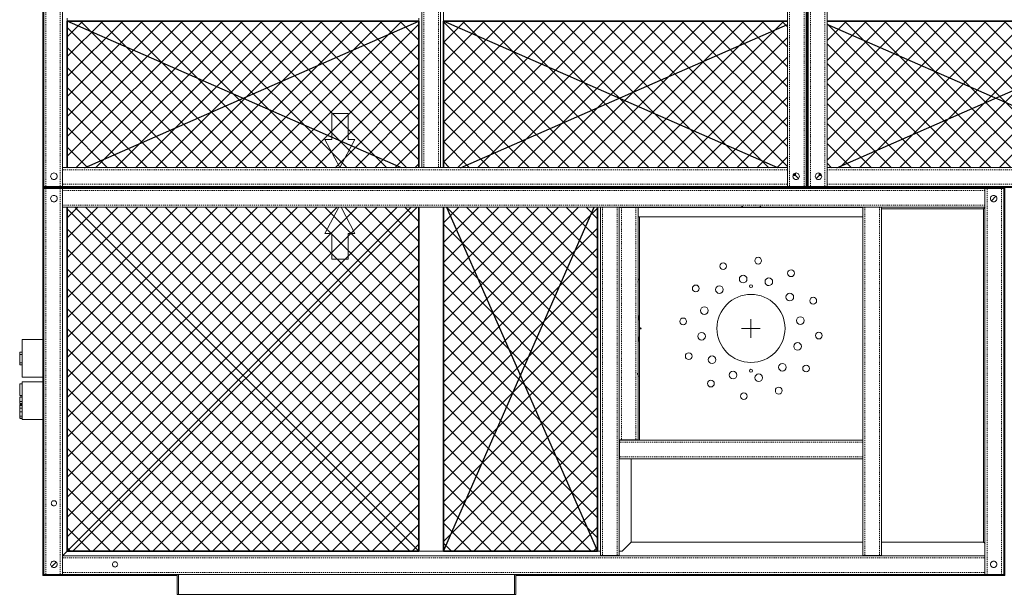
# Model space of a CAD drawing. Units: inches. Extents: x -78 to 87, y -82 to 80.
# Drawn here: x -78 to 27, y -82 to -21 of the extents above; entities that cross this region are included whole.
import ezdxf

# ---------------------------------------------------------------- set-up
doc = ezdxf.new("R2010")
doc.units = ezdxf.units.IN
doc.header["$MEASUREMENT"] = 0
doc.linetypes.add('Dash', pattern=[0.25, 0.125, -0.125])
doc.linetypes.add('Hidden 1_8_', pattern=[0.1875, 0.125, -0.0625])
for name, color, linetype, lineweight in [('A-CLNG', 13, 'Continuous', 13), ('A-GENM', 13, 'Continuous', 9), ('M-HVAC-CDFF', 50, 'Continuous', 30), ('S-BEAM', 12, 'Continuous', 9), ('S-FSTN', 2, 'Continuous', 9)]:
    doc.layers.add(name, color=color, linetype=linetype, lineweight=lineweight)

# ---------------------------------------------------------------- blocks, each defined once
blk = doc.blocks.new('Plenum_Top_Opening_inFamily - Plenum_Top_Opening_inFamily-3232910-OVERALL')
at = {"layer": 'A-GENM'}
for p, q in [((-61, -80.19), (-61, -82.3)), ((-60.88, -82.3), (-60.88, -80.19)), ((-60.88, -82.3), (-60.88, -80.19)), ((-25.13, -80.19), (-25.13, -82.3)), ((-25.13, -80.19), (-25.13, -82.3)), ((-25, -82.3), (-25, -80.19)), ((-61, -82.3), (-60.88, -82.3)), ((-60.88, -82.3), (-25.13, -82.3)), ((-25.13, -82.3), (-25, -82.3))]:
    blk.add_line(p, q, dxfattribs=at)
blk = doc.blocks.new('J-Box_cleansuite - 4x4x2_2 - Emergency-CPS-3024033-OVERALL')
at = {"layer": 'A-GENM'}
for p, q in [((-77.75, -61.14), (-77.75, -59.9)), ((-77.5, -59.9), (-77.75, -59.9)), ((-77.5, -63.69), (-77.5, -59.69)), ((-75.3, -59.69), (-77.5, -59.69)), ((-75.3, -59.69), (-75.3, -63.69)), ((-77.5, -61.14), (-77.75, -61.14)), ((-77.5, -61.17), (-77.75, -61.17)), ((-77.75, -61.79), (-77.75, -61.3)), ((-77.75, -61.3), (-77.5, -61.3)), ((-77.75, -61.98), (-77.75, -61.79)), ((-77.5, -61.79), (-77.75, -61.79)), ((-77.5, -61.98), (-77.75, -61.98)), ((-77.75, -62.19), (-77.75, -62.08)), ((-77.5, -62.08), (-77.75, -62.08)), ((-77.75, -62.48), (-77.75, -62.19)), ((-77.5, -62.19), (-77.75, -62.19)), ((-77.75, -62.89), (-77.75, -62.48)), ((-77.5, -62.48), (-77.75, -62.48)), ((-77.75, -63.32), (-77.75, -62.89)), ((-77.5, -62.89), (-77.75, -62.89)), ((-77.75, -63.56), (-77.75, -63.32)), ((-77.5, -63.32), (-77.75, -63.32)), ((-77.5, -63.56), (-77.75, -63.56)), ((-77.5, -63.59), (-77.75, -63.59)), ((-77.5, -63.69), (-75.3, -63.69))]:
    blk.add_line(p, q, dxfattribs=at)
blk = doc.blocks.new('J-Box_cleansuite - 4x4x2_2 - Normal-3024027-OVERALL')
at = {"layer": 'A-GENM'}
for p, q in [((-77.5, -59.19), (-77.5, -55.19)), ((-75.3, -55.19), (-77.5, -55.19)), ((-75.3, -55.19), (-75.3, -59.19)), ((-77.75, -56.76), (-77.75, -56.53)), ((-77.5, -56.53), (-77.75, -56.53)), ((-77.75, -57.66), (-77.75, -56.76)), ((-77.5, -56.76), (-77.75, -56.76)), ((-77.75, -57.88), (-77.75, -57.66)), ((-77.5, -57.66), (-77.75, -57.66)), ((-77.5, -57.88), (-77.75, -57.88)), ((-77.5, -59.19), (-75.3, -59.19))]:
    blk.add_line(p, q, dxfattribs=at)
blk = doc.blocks.new('STERIS EQUIPMENT PLATE - STERIS Plate-3320973-OVERALL')
at = {"layer": 'S-FSTN'}
for p, q in [((11.88, 11.86), (-11.87, 11.86)), ((11.88, -11.89), (11.88, 11.86)), ((0, 1), (0, -1)), ((-1, 0), (1, 0))]:
    blk.add_line(p, q, dxfattribs=at)
at = {"layer": 'S-FSTN', "linetype": 'Dash'}
for start, end in [(111.6158, 113.1225), (66.1206, 67.7955), (3.824, 4.6368), (355.3632, 356.176)]:
    blk.add_arc((0, -0.01), 13, start, end, dxfattribs=at)
at = {"layer": 'S-FSTN'}
for centre, radius, start, end in [((0, 11.74), 0.0614, 360, 180), ((0, 11.74), 0.0614, 180, 0), ((0.75, 7.2), 0.359, 0, 180), ((-2.95, 6.61), 0.36, 0, 180), ((-2.95, 6.61), 0.359, 180, 0), ((0.75, 7.2), 0.359, 180, 0), ((-0.83, 5.24), 0.406, 0, 180), ((-0.83, 5.24), 0.406, 180, 0), ((1.9, 4.95), 0.406, 0, 180), ((4.26, 5.86), 0.359, 0, 180), ((4.26, 5.86), 0.359, 180, 0), ((-5.87, 4.25), 0.359, 0, 180), ((-5.87, 4.25), 0.359, 180, 0), ((-3.34, 4.12), 0.406, 0, 180), ((1.9, 4.95), 0.406, 180, 0), ((-3.34, 4.12), 0.406, 180, 0), ((0, -0.01), 3.62, 0, 180), ((4.13, 3.34), 0.406, 0, 180), ((4.13, 3.34), 0.406, 180, 0), ((6.62, 2.95), 0.359, 0, 180), ((-4.96, 1.89), 0.407, 0, 180), ((6.62, 2.95), 0.359, 180, 0), ((-7.21, 0.75), 0.359, 0, 180), ((-4.96, 1.89), 0.406, 180, 0), ((5.25, 0.82), 0.407, 0, 180), ((-7.21, 0.75), 0.359, 180, 0), ((-4.5, -0.01), 0.156, 0, 180), ((4.5, -0.01), 0.156, 0, 180), ((5.25, 0.82), 0.407, 180, 360), ((-5.25, -0.84), 0.406, 0, 180), ((-5.25, -0.84), 0.406, 180, 360), ((-4.5, -0.01), 0.156, 180, 0), ((0, -0.01), 3.62, 180, 0), ((4.5, -0.01), 0.156, 180, 0), ((7.21, -0.77), 0.359, 0, 180), ((7.21, -0.77), 0.359, 180, 0), ((4.96, -1.91), 0.407, 0, 180), ((4.96, -1.91), 0.406, 180, 0), ((-6.62, -2.96), 0.359, 0, 180), ((-6.62, -2.96), 0.359, 180, 0), ((-4.13, -3.35), 0.406, 0, 180), ((-4.13, -3.35), 0.406, 180, 360), ((3.34, -4.14), 0.406, 0, 180), ((3.34, -4.14), 0.406, 180, 360), ((5.87, -4.27), 0.36, 0, 180), ((-1.91, -4.97), 0.406, 0, 180), ((-1.91, -4.97), 0.406, 180, 360), ((0.83, -5.26), 0.406, 0, 180), ((5.87, -4.27), 0.359, 180, 360), ((-4.26, -5.87), 0.359, 0, 180), ((-4.26, -5.87), 0.36, 180, 0), ((0.83, -5.26), 0.406, 180, 0), ((2.95, -6.63), 0.359, 0, 180), ((-0.76, -7.22), 0.359, 0, 180), ((-0.76, -7.22), 0.359, 180, 0), ((2.95, -6.63), 0.359, 180, 360)]:
    blk.add_arc(centre, radius, start, end, dxfattribs=at)
blk = doc.blocks.new('HSS-Hollow Structural Section - HSS4X2X1_4-3821589-OVERALL')
at = {"layer": 'S-BEAM', "linetype": 'Hidden 1_8_'}
for p, q in [((38.895, 0.767), (-38.895, 0.767)), ((38.895, -0.767), (-38.895, -0.767))]:
    blk.add_line(p, q, dxfattribs=at)
blk = doc.blocks.new('HSS-Hollow Structural Section - HSS4X2X1_4-3821618-OVERALL')
at = {"layer": 'S-BEAM', "linetype": 'Hidden 1_8_'}
for p, q in [((38.545, 0.767), (-38.545, 0.767)), ((38.545, -0.767), (-38.545, -0.767))]:
    blk.add_line(p, q, dxfattribs=at)
blk = doc.blocks.new('CS-3 - CS-3-3830716-OVERALL')
at = {"layer": 'A-GENM'}
for p, q in [((0, 78), (0.1, 77.89)), ((81.3, 78), (0, 78)), ((0.1, 77.89), (0, 78)), ((0, 78), (0, 0)), ((81.19, 77.89), (81.3, 78)), ((81.3, 78), (81.19, 77.89)), ((81.3, 0), (81.3, 78)), ((1.14, 77.15), (1.23, 77.15)), ((1.23, 77.15), (1.14, 77.15)), ((80.36, 77.06), (80, 76.7)), ((80, 76.7), (80.36, 77.06)), ((2.6, 60), (2.6, 60.3)), ((2.6, 60.3), (2.6, 60)), ((40, 60), (40, 60.3)), ((40, 60.3), (40, 60)), ((42.6, 60.3), (42.6, 57.7)), ((42.6, 57.7), (42.6, 60.3)), ((2.6, 57.7), (2.6, 58)), ((2.6, 58), (2.6, 57.7)), ((2.6, 57.7), (3.57, 56.73)), ((3.57, 56.73), (2.6, 57.7)), ((40, 57.7), (39.03, 56.73)), ((39.03, 56.73), (40, 57.7)), ((40, 57.7), (40, 58)), ((40, 58), (40, 57.7)), ((5.3, 56.73), (3.57, 56.73)), ((3.57, 56.73), (3.57, 21.27)), ((35.3, 56.73), (7.3, 56.73)), ((39.03, 56.73), (37.3, 56.73)), ((39.03, 21.27), (39.03, 56.73)), ((3.57, 21.27), (2.6, 20.3)), ((2.6, 20.3), (3.57, 21.27)), ((3.57, 21.27), (5.3, 21.27)), ((7.3, 21.27), (35.3, 21.27)), ((37.3, 21.27), (39.03, 21.27)), ((39.03, 21.27), (40, 20.3)), ((40, 20.3), (39.03, 21.27)), ((2.6, 20), (2.6, 20.3)), ((2.6, 20.3), (2.6, 20)), ((40, 20), (40, 20.3)), ((40, 20.3), (40, 20)), ((42.6, 20.3), (42.6, 17.7)), ((42.6, 17.7), (42.6, 20.3)), ((2.6, 17.7), (2.6, 18)), ((2.6, 18), (2.6, 17.7)), ((40, 17.7), (40, 18)), ((40, 18), (40, 17.7)), ((80.36, 0.94), (80, 1.3)), ((80, 1.3), (80.36, 0.94)), ((0.1, 0.1), (0, 0)), ((0, 0), (0.1, 0.1)), ((1.23, 0.85), (1.14, 0.85)), ((1.14, 0.85), (1.23, 0.85)), ((81.3, 0), (81.19, 0.1)), ((81.19, 0.1), (81.3, 0)), ((0, 0), (81.3, 0))]:
    blk.add_line(p, q, dxfattribs=at)
blk = doc.blocks.new('CS-4 - CS-4-3839917-OVERALL')
at = {"layer": 'A-GENM'}
for p, q in [((0, 78), (0.1, 77.89)), ((81.3, 78), (0, 78)), ((0.1, 77.89), (0, 78)), ((0, 78), (0, 0)), ((81.19, 77.89), (81.3, 78)), ((81.3, 78), (81.19, 77.89)), ((81.3, 0), (81.3, 78)), ((0.94, 77.06), (1.3, 76.7)), ((1.3, 76.7), (0.94, 77.06)), ((80.16, 77.15), (80.07, 77.15)), ((80.07, 77.15), (80.16, 77.15)), ((38.7, 57.7), (38.7, 60.3)), ((38.7, 60.3), (38.7, 57.7)), ((41.3, 60.3), (41.3, 60)), ((41.3, 60), (41.3, 60.3)), ((78.7, 60.3), (78.7, 60)), ((78.7, 60), (78.7, 60.3)), ((41.3, 58), (41.3, 57.7)), ((41.3, 57.7), (41.3, 58)), ((42.27, 56.73), (41.3, 57.7)), ((41.3, 57.7), (42.27, 56.73)), ((77.73, 56.73), (78.7, 57.7)), ((78.7, 57.7), (77.73, 56.73)), ((78.7, 58), (78.7, 57.7)), ((78.7, 57.7), (78.7, 58)), ((42.27, 56.73), (42.27, 21.27)), ((44, 56.73), (42.27, 56.73)), ((74, 56.73), (46, 56.73)), ((77.73, 56.73), (76, 56.73)), ((77.73, 21.27), (77.73, 56.73)), ((41.3, 20.3), (42.27, 21.27)), ((42.27, 21.27), (41.3, 20.3)), ((42.27, 21.27), (44, 21.27)), ((46, 21.27), (74, 21.27)), ((76, 21.27), (77.73, 21.27)), ((78.7, 20.3), (77.73, 21.27)), ((77.73, 21.27), (78.7, 20.3)), ((38.7, 17.7), (38.7, 20.3)), ((38.7, 20.3), (38.7, 17.7)), ((41.3, 20.3), (41.3, 20)), ((41.3, 20), (41.3, 20.3)), ((78.7, 20.3), (78.7, 20)), ((78.7, 20), (78.7, 20.3)), ((41.3, 18), (41.3, 17.7)), ((41.3, 17.7), (41.3, 18)), ((78.7, 18), (78.7, 17.7)), ((78.7, 17.7), (78.7, 18)), ((1.3, 1.3), (0.94, 0.94)), ((0.94, 0.94), (1.3, 1.3)), ((0.1, 0.1), (0, 0)), ((0, 0), (0.1, 0.1)), ((80.16, 0.85), (80.07, 0.85)), ((80.07, 0.85), (80.16, 0.85)), ((81.19, 0.1), (81.3, 0)), ((81.3, 0), (81.19, 0.1)), ((0, 0), (81.3, 0))]:
    blk.add_line(p, q, dxfattribs=at)
blk = doc.blocks.new('HSS-Hollow Structural Section - HSS4X2X1_4-3809961-OVERALL')
at = {"layer": 'S-BEAM', "linetype": 'Hidden 1_8_'}
for p, q in [((20.545, 0.767), (-20.545, 0.767)), ((20.545, -0.767), (-20.545, -0.767))]:
    blk.add_line(p, q, dxfattribs=at)
blk = doc.blocks.new('HSS-Hollow Structural Section - HSS4X2X1_4-3809990-OVERALL')
at = {"layer": 'S-BEAM', "linetype": 'Hidden 1_8_'}
for p, q in [((49.045, 0.767), (-49.045, 0.767)), ((49.045, -0.767), (-49.045, -0.767))]:
    blk.add_line(p, q, dxfattribs=at)
blk = doc.blocks.new('CS-5 - CS-5-3846217-OVERALL')
at = {"layer": 'A-GENM'}
for p, q in [((0, 41.3), (0.1, 41.19)), ((102.3, 41.3), (0, 41.3)), ((0.1, 41.19), (0, 41.3)), ((0, 41.3), (0, 25.11)), ((102.19, 41.19), (102.3, 41.3)), ((102.3, 41.3), (102.19, 41.19)), ((102.3, 0), (102.3, 41.3)), ((1.14, 40.45), (1.23, 40.45)), ((1.23, 40.45), (1.14, 40.45)), ((101.36, 40.36), (100.87, 39.87)), ((100.87, 39.87), (101.36, 40.36)), ((89.19, 39.03), (100.03, 39.03)), ((100.03, 39.03), (100.2, 39.19)), ((100.2, 39.19), (100.03, 39.03)), ((100.03, 39.03), (100.03, 3.57)), ((0, 21.11), (0, 20.61)), ((0, 16.61), (0, 0)), ((62.57, 12.42), (62.57, 3.57)), ((61.6, 2.6), (62.57, 3.57)), ((62.57, 3.57), (61.6, 2.6)), ((62.57, 3.57), (87.19, 3.57)), ((89.19, 3.57), (100.03, 3.57)), ((100.2, 3.4), (100.03, 3.57)), ((100.03, 3.57), (100.2, 3.4)), ((2.6, 2.6), (2.1, 2.1)), ((2.1, 2.1), (2.6, 2.6)), ((42.6, 2.6), (40, 2.6)), ((40, 2.6), (42.6, 2.6)), ((59.3, 2.6), (59, 2.6)), ((59, 2.6), (59.3, 2.6)), ((61.6, 2.6), (61.3, 2.6)), ((61.3, 2.6), (61.6, 2.6)), ((1.43, 1.43), (0.94, 0.94)), ((0.94, 0.94), (1.43, 1.43)), ((101.45, 1.14), (101.45, 1.23)), ((101.45, 1.23), (101.45, 1.14)), ((0.1, 0.1), (0, 0)), ((0, 0), (0.1, 0.1)), ((0, 0), (14.3, 0)), ((50.3, 0), (102.3, 0)), ((102.3, 0), (102.19, 0.1)), ((102.19, 0.1), (102.3, 0))]:
    blk.add_line(p, q, dxfattribs=at)
blk = doc.blocks.new('HSS-Hollow Structural Section - HSS4X2X1_4-3856045-OVERALL')
at = {"layer": 'S-BEAM', "linetype": 'Hidden 1_8_'}
for p, q in [((36.875, 0.767), (-36.875, 0.767)), ((36.875, -0.767), (-36.875, -0.767))]:
    blk.add_line(p, q, dxfattribs=at)
blk = doc.blocks.new('HSS-Hollow Structural Section - HSS4X2X1_4-3858593-OVERALL')
at = {"layer": 'S-BEAM'}
for p, q in [((12.94, 1), (-12.92, 1)), ((-12.92, 0.53), (-12.92, 1)), ((-12.92, -0.53), (-12.92, 0.53)), ((12.94, 1), (12.94, 0.98)), ((-12.92, -1), (-12.92, -0.53)), ((-12.92, -1), (12.94, -1)), ((12.94, -0.98), (12.94, -1))]:
    blk.add_line(p, q, dxfattribs=at)
at = {"layer": 'S-BEAM', "linetype": 'Hidden 1_8_'}
for p, q in [((12.94, 0.77), (-12.92, 0.77)), ((12.94, -0.77), (-12.92, -0.77))]:
    blk.add_line(p, q, dxfattribs=at)
blk = doc.blocks.new('HSS-Hollow Structural Section - HSS4X2X1_4-3858541-OVERALL')
at = {"layer": 'S-BEAM'}
for p, q in [((-12.37, 0.53), (-12.37, 1)), ((-12.37, -0.53), (-12.37, 0.53)), ((12.38, 1), (12.38, 0.53)), ((12.38, 0.53), (12.38, -0.53)), ((-12.37, -1), (-12.37, -0.53)), ((-12.37, -1), (12.38, -1)), ((12.38, -0.53), (12.38, -1))]:
    blk.add_line(p, q, dxfattribs=at)
at = {"layer": 'S-BEAM', "linetype": 'Hidden 1_8_'}
for p, q in [((12.38, 0.77), (-12.37, 0.77)), ((12.38, -0.77), (-12.37, -0.77))]:
    blk.add_line(p, q, dxfattribs=at)
blk = doc.blocks.new('HSS-Hollow Structural Section - HSS4X2X1_4-3859518-OVERALL')
at = {"layer": 'S-BEAM', "linetype": 'Hidden 1_8_'}
for p, q in [((18.04, 0.77), (-19.05, 0.77)), ((18.04, -0.77), (-19.05, -0.77))]:
    blk.add_line(p, q, dxfattribs=at)
blk = doc.blocks.new('Family8 - Family8-V3-OVERALL')
at = {"layer": 'A-GENM'}
for p, q in [((23.8851, 1), (0, 1)), ((0, 1), (0, 0)), ((0, 0), (23.8851, 0))]:
    blk.add_line(p, q, dxfattribs=at)
blk = doc.blocks.new('Plenum_Shared_Air_Opening_cleansuite - Plenum_Shared_Air_Opening_cleansuite-3863579-OVERALL')
at = {"layer": 'A-GENM'}
for p, q in [((56.24, 46.86), (57.99, 46.86)), ((56.24, 46.86), (56.24, 44.11)), ((57.99, 44.11), (57.99, 46.86)), ((56.24, 44.11), (55.52, 44.11)), ((57.11, 41.11), (55.52, 44.11)), ((57.11, 41.11), (58.71, 44.11)), ((58.71, 44.11), (57.99, 44.11)), ((57, 36.9), (55.52, 34.11)), ((57.23, 36.9), (58.71, 34.11)), ((56.24, 34.11), (55.52, 34.11)), ((56.24, 31.36), (56.24, 34.11)), ((57.99, 34.11), (57.99, 31.36)), ((58.71, 34.11), (57.99, 34.11)), ((56.24, 31.36), (57.99, 31.36))]:
    blk.add_line(p, q, dxfattribs=at)
blk = doc.blocks.new('Supply Diffuser - Perforated - Rectangular Neck - Ceiling Mounted - 37_4x37_4-V6-OVERALL')
at = {"layer": 'M-HVAC-CDFF', "lineweight": 9}
h = blk.add_hatch(dxfattribs=at)
h.set_pattern_fill('FP_4', color=256, style=0, pattern_type=2)
h.set_pattern_definition([(225, (-54.001, -58.996), (1.06066, -1.06066), []), (315, (-54.001, -58.996), (1.06066, 1.06066), [])])
h.paths.add_polyline_path([(18.7, 18.7), (-18.7, 18.7), (-18.7, -17.89), (18.7, -17.89), (18.7, 18.11)], flags=0)
at = {"layer": 'M-HVAC-CDFF'}
for p, q in [((-18.7, 18.7), (17.89, -17.89)), ((-18.7, -17.89), (-18.7, 18.7)), ((-18.7, 18.7), (18.7, 18.7)), ((-18.7, -17.89), (-18.7, 18.7)), ((-18.7, 18.7), (18.7, 18.7)), ((18.7, 18.7), (-18.7, 18.7)), ((-18.7, 18.7), (-18.7, -17.89)), ((18.7, 18.7), (-17.89, -17.89)), ((18.7, 18.7), (18.7, -17.89)), ((18.7, 18.7), (18.7, -17.89)), ((18.7, -17.89), (18.7, 18.7))]:
    blk.add_line(p, q, dxfattribs=at)
blk = doc.blocks.new('Supply Diffuser - Perforated - Rectangular Neck - Ceiling Mounted - 16_4x37_4-V13-OVERALL')
at = {"layer": 'M-HVAC-CDFF', "lineweight": 9}
h = blk.add_hatch(dxfattribs=at)
h.set_pattern_fill('FP_12', color=256, style=0, pattern_type=2)
h.set_pattern_definition([(225, (26, -29.496), (1.06066, -1.06066), []), (315, (26, -29.496), (1.06066, 1.06066), [])])
h.paths.add_polyline_path([(18.49, 8.2), (18.57, 8.07), (18.7, 8.01), (18.7, 8.2), (18.51, 8.2)], flags=0)
h.paths.add_polyline_path([(-5.13, 7.4), (-18.7, 7.4), (-18.7, -8.2), (17.89, -8.2), (17.89, 7.4), (3.82, 7.4)], flags=0)
at = {"layer": 'M-HVAC-CDFF'}
for p, q in [((16.87, 7.4), (-18.7, -8.2)), ((-18.7, -8.2), (-18.7, 7.4)), ((-18.7, -8.2), (-18.7, 7.4)), ((-18.7, 7.4), (-18.7, -8.2)), ((-16.86, 7.4), (17.89, -7.85)), ((18.49, 8.2), (18.7, 8.2)), ((18.49, 8.2), (18.7, 8.2)), ((18.7, 8.2), (18.49, 8.2)), ((18.7, 8.2), (18.53, 8.12)), ((18.7, 8.2), (18.7, 7.99)), ((18.7, 8.2), (18.7, 7.99)), ((18.7, 7.99), (18.7, 8.2)), ((17.89, -8.2), (-18.7, -8.2)), ((17.89, -8.2), (-18.7, -8.2)), ((-18.7, -8.2), (17.89, -8.2))]:
    blk.add_line(p, q, dxfattribs=at)
blk = doc.blocks.new('Supply Diffuser - Perforated - Rectangular Neck - Ceiling Mounted - 16_4x37_4-V14-OVERALL')
at = {"layer": 'M-HVAC-CDFF', "lineweight": 9}
h = blk.add_hatch(dxfattribs=at)
h.set_pattern_fill('FP_13', color=256, style=0, pattern_type=2)
h.set_pattern_definition([(225, (-14, -29.496), (1.06066, -1.06066), []), (315, (-14, -29.496), (1.06066, 1.06066), [])])
h.paths.add_polyline_path([(-18.49, 8.2), (-18.7, 8.2), (-18.7, 7.99), (-18.57, 8.07), (-18.51, 8.14)], flags=0)
h.paths.add_polyline_path([(-0.38, 7.4), (-17.9, 7.4), (-17.9, -8.2), (18.7, -8.2), (18.7, 7.4), (17.52, 7.4)], flags=0)
at = {"layer": 'M-HVAC-CDFF'}
for p, q in [((-18.7, 8.2), (-18.53, 8.12)), ((-18.7, 7.99), (-18.7, 8.2)), ((-18.7, 8.2), (-18.49, 8.2)), ((-18.7, 7.99), (-18.7, 8.2)), ((-18.7, 8.2), (-18.49, 8.2)), ((-18.49, 8.2), (-18.7, 8.2)), ((-18.7, 8.2), (-18.7, 7.99)), ((16.86, 7.4), (-17.9, -7.85)), ((-16.86, 7.4), (18.7, -8.2)), ((18.7, 7.4), (18.7, -8.2)), ((18.7, 7.4), (18.7, -8.2)), ((18.7, -8.2), (18.7, 7.4)), ((18.7, -8.2), (-17.9, -8.2)), ((18.7, -8.2), (-17.9, -8.2)), ((-17.9, -8.2), (18.7, -8.2))]:
    blk.add_line(p, q, dxfattribs=at)
blk = doc.blocks.new('Supply Diffuser - Perforated - Rectangular Neck - Ceiling Mounted - 16_4x37_4-V15-OVERALL')
at = {"layer": 'M-HVAC-CDFF', "lineweight": 9}
h = blk.add_hatch(dxfattribs=at)
h.set_pattern_fill('FP_14', color=256, style=0, pattern_type=2)
h.set_pattern_definition([(225, (-54, -29.496), (1.06066, -1.06066), []), (315, (-54, -29.496), (1.06066, 1.06066), [])])
h.paths.add_polyline_path([(-4.58, 7.4), (-18.7, 7.4), (-18.7, -8.2), (18.7, -8.2), (18.7, 7.4), (13.32, 7.4)], flags=0)
at = {"layer": 'M-HVAC-CDFF'}
for p, q in [((16.86, 7.4), (-18.7, -8.2)), ((-18.7, -8.2), (-18.7, 7.4)), ((-18.7, -8.2), (-18.7, 7.4)), ((-18.7, 7.4), (-18.7, -8.2)), ((-16.86, 7.4), (18.7, -8.2)), ((18.7, 7.4), (18.7, -8.2)), ((18.7, 7.4), (18.7, -8.2)), ((18.7, -8.2), (18.7, 7.4)), ((18.7, -8.2), (-18.7, -8.2)), ((18.7, -8.2), (-18.7, -8.2)), ((-18.7, -8.2), (18.7, -8.2))]:
    blk.add_line(p, q, dxfattribs=at)
blk = doc.blocks.new('Supply Diffuser - Perforated - Rectangular Neck - Ceiling Mounted - 16_4x37_4-V17-OVERALL')
at = {"layer": 'M-HVAC-CDFF', "lineweight": 9}
h = blk.add_hatch(dxfattribs=at)
h.set_pattern_fill('FP_16', color=256, style=0, pattern_type=2)
h.set_pattern_definition([(315, (58.998, -24.501), (1.06066, 1.06066), []), (45, (58.998, -24.501), (-1.06066, 1.06066), [])])
h.paths.add_polyline_path([(-18.7, -8.2), (17.9, -8.2), (17.9, 8.2), (-18.7, 8.2), (-18.7, -1.93)], flags=0)
at = {"layer": 'M-HVAC-CDFF'}
for p, q in [((-18.7, 8.2), (17.9, -7.85)), ((-18.7, -8.2), (-18.7, 8.2)), ((-18.7, 8.2), (17.9, 8.2)), ((-18.7, -8.2), (-18.7, 8.2)), ((-18.7, 8.2), (17.9, 8.2)), ((17.9, 8.2), (-18.7, 8.2)), ((-18.7, 8.2), (-18.7, -8.2)), ((17.9, 7.85), (-18.7, -8.2)), ((17.9, -8.2), (-18.7, -8.2)), ((17.9, -8.2), (-18.7, -8.2)), ((-18.7, -8.2), (17.9, -8.2))]:
    blk.add_line(p, q, dxfattribs=at)

msp = doc.modelspace()

# ---------------------------------------------------------------- linework, layer by layer
at = {"layer": 'A-CLNG'}
for start, end in [(173.4094, 180), (180, 186.5906)]:
    msp.add_arc((0, -54), 12, start, end, dxfattribs=at)
at = {"layer": 'S-BEAM'}
for p, q in [((-75.2, 38.9), (-75.2, -38.89)), ((-73.2, -38.89), (-73.2, 38.9)), ((3.89, 38.9), (3.89, -38.89)), ((5.89, -38.89), (5.89, 38.9)), ((6.1, 38.9), (6.1, -38.89)), ((8.1, -38.89), (8.1, 38.9)), ((-35, 36.86), (-35, -36.89)), ((-33, -36.89), (-33, 36.86)), ((3.89, -36.89), (-73.2, -36.89)), ((-73.2, -37.36), (-73.2, -36.89)), ((-73.2, -38.42), (-73.2, -37.36)), ((-34.53, -36.89), (-35, -36.89)), ((-33.47, -36.89), (-34.53, -36.89)), ((-33, -36.89), (-33.47, -36.89)), ((3.89, -36.89), (3.89, -37.36)), ((3.89, -37.36), (3.89, -38.42)), ((85.19, -36.89), (8.1, -36.89)), ((8.1, -37.36), (8.1, -36.89)), ((8.1, -38.42), (8.1, -37.36)), ((-73.2, -38.89), (-73.2, -38.42)), ((3.89, -38.42), (3.89, -38.89)), ((8.1, -38.89), (8.1, -38.42)), ((-74.73, -38.89), (-75.2, -38.89)), ((-75.2, -39.1), (-75.2, -80.19)), ((-75.2, -39.1), (-74.73, -39.1)), ((-73.66, -38.89), (-74.73, -38.89)), ((-74.73, -39.1), (-73.66, -39.1)), ((-73.2, -38.89), (-73.66, -38.89)), ((-73.66, -39.1), (-73.2, -39.1)), ((-73.2, -38.89), (3.89, -38.89)), ((-73.2, -80.19), (-73.2, -39.1)), ((24.89, -39.1), (-73.2, -39.1)), ((-73.2, -39.57), (-73.2, -39.1)), ((-73.2, -40.63), (-73.2, -39.57)), ((4.36, -38.89), (3.89, -38.89)), ((5.43, -38.89), (4.36, -38.89)), ((5.89, -38.89), (5.43, -38.89)), ((6.57, -38.89), (6.1, -38.89)), ((7.64, -38.89), (6.57, -38.89)), ((8.1, -38.89), (7.64, -38.89)), ((8.1, -38.89), (85.19, -38.89)), ((24.89, -39.1), (24.89, -39.57)), ((24.89, -39.1), (24.89, -80.19)), ((24.89, -39.1), (25.36, -39.1)), ((24.89, -39.57), (24.89, -40.63)), ((25.36, -39.1), (26.43, -39.1)), ((26.43, -39.1), (26.89, -39.1)), ((26.89, -80.19), (26.89, -39.1)), ((-73.2, -41.1), (-73.2, -40.63)), ((24.89, -40.63), (24.89, -41.1)), ((-73.2, -41.1), (24.89, -41.1)), ((-16, -41.1), (-16, -78.18)), ((-16, -41.1), (-15.53, -41.1)), ((-15.53, -41.1), (-14.47, -41.1)), ((-14.47, -41.1), (-14, -41.1)), ((-14, -78.18), (-14, -41.1)), ((11.89, -41.1), (11.89, -78.18)), ((11.89, -41.1), (12.35, -41.1)), ((12.35, -41.1), (13.42, -41.1)), ((13.42, -41.1), (13.89, -41.1)), ((13.89, -78.18), (13.89, -41.1)), ((24.89, -78.19), (-73.2, -78.19)), ((-73.2, -78.66), (-73.2, -78.19)), ((-15.53, -78.18), (-16, -78.18)), ((-14.47, -78.18), (-15.53, -78.18)), ((-14, -78.18), (-14.47, -78.18)), ((12.35, -78.18), (11.89, -78.18)), ((13.42, -78.18), (12.35, -78.18)), ((13.89, -78.18), (13.42, -78.18)), ((24.89, -78.19), (24.89, -78.66)), ((-73.2, -79.72), (-73.2, -78.66)), ((24.89, -78.66), (24.89, -79.72)), ((-74.73, -80.19), (-75.2, -80.19)), ((-73.66, -80.19), (-74.73, -80.19)), ((-73.2, -80.19), (-73.66, -80.19)), ((-73.2, -80.19), (-73.2, -79.72)), ((-73.2, -80.19), (24.89, -80.19)), ((24.89, -79.72), (24.89, -80.19)), ((25.36, -80.19), (24.89, -80.19)), ((26.43, -80.19), (25.36, -80.19)), ((26.89, -80.19), (26.43, -80.19))]:
    msp.add_line(p, q, dxfattribs=at)
at = {"layer": 'S-BEAM', "flags": 128}
for points in [[(-74.46, -37.81), (-74.44, -37.72), (-74.41, -37.64), (-74.36, -37.56), (-74.28, -37.51), (-74.2, -37.48), (-74.11, -37.46), (-74.02, -37.48), (-73.94, -37.51), (-73.87, -37.56), (-73.81, -37.64), (-73.78, -37.72), (-73.77, -37.81)], [(4.47, -37.81), (4.48, -37.72), (4.51, -37.64), (4.57, -37.56), (4.64, -37.51), (4.72, -37.48), (4.81, -37.46), (4.9, -37.48), (4.98, -37.51), (5.06, -37.56), (5.11, -37.64), (5.14, -37.72), (5.16, -37.81)], [(6.84, -37.81), (6.86, -37.72), (6.89, -37.64), (6.94, -37.56), (7.02, -37.51), (7.1, -37.48), (7.19, -37.46), (7.28, -37.48), (7.36, -37.51), (7.43, -37.56), (7.49, -37.64), (7.52, -37.72), (7.53, -37.81)], [(-73.77, -37.81), (-73.78, -37.9), (-73.81, -37.98), (-73.87, -38.05), (-73.94, -38.11), (-74.02, -38.14), (-74.11, -38.15), (-74.2, -38.14), (-74.28, -38.11), (-74.36, -38.05), (-74.41, -37.98), (-74.44, -37.9), (-74.46, -37.81)], [(5.16, -37.81), (5.14, -37.9), (5.11, -37.98), (5.06, -38.05), (4.98, -38.11), (4.9, -38.14), (4.81, -38.15), (4.72, -38.14), (4.64, -38.11), (4.57, -38.05), (4.51, -37.98), (4.48, -37.9), (4.47, -37.81)], [(7.53, -37.81), (7.52, -37.9), (7.49, -37.98), (7.43, -38.05), (7.36, -38.11), (7.28, -38.14), (7.19, -38.15), (7.1, -38.14), (7.02, -38.11), (6.94, -38.05), (6.89, -37.98), (6.86, -37.9), (6.84, -37.81)], [(-74.46, -40.18), (-74.44, -40.09), (-74.41, -40.01), (-74.36, -39.94), (-74.28, -39.89), (-74.2, -39.85), (-74.11, -39.84), (-74.02, -39.85), (-73.94, -39.89), (-73.87, -39.94), (-73.81, -40.01), (-73.78, -40.09), (-73.77, -40.18)], [(-73.77, -40.18), (-73.78, -40.27), (-73.81, -40.35), (-73.87, -40.43), (-73.94, -40.48), (-74.02, -40.52), (-74.11, -40.53), (-74.2, -40.52), (-74.28, -40.48), (-74.36, -40.43), (-74.41, -40.35), (-74.44, -40.27), (-74.46, -40.18)], [(25.47, -40.18), (25.48, -40.09), (25.51, -40.01), (25.57, -39.94), (25.64, -39.89), (25.72, -39.85), (25.81, -39.84), (25.9, -39.85), (25.98, -39.89), (26.06, -39.94), (26.11, -40.01), (26.14, -40.09), (26.16, -40.18)], [(26.16, -40.18), (26.14, -40.27), (26.11, -40.35), (26.06, -40.43), (25.98, -40.48), (25.9, -40.52), (25.81, -40.53), (25.72, -40.52), (25.64, -40.48), (25.57, -40.43), (25.51, -40.35), (25.48, -40.27), (25.47, -40.18)], [(-74.39, -72.61), (-74.38, -72.54), (-74.36, -72.47), (-74.31, -72.41), (-74.25, -72.36), (-74.19, -72.34), (-74.11, -72.33), (-74.04, -72.34), (-73.97, -72.36), (-73.91, -72.41), (-73.87, -72.47), (-73.84, -72.54), (-73.83, -72.61)], [(-73.83, -72.61), (-73.84, -72.68), (-73.87, -72.75), (-73.91, -72.81), (-73.97, -72.85), (-74.04, -72.88), (-74.11, -72.89), (-74.19, -72.88), (-74.25, -72.85), (-74.31, -72.81), (-74.36, -72.75), (-74.38, -72.68), (-74.39, -72.61)], [(-74.46, -79.11), (-74.44, -79.02), (-74.41, -78.94), (-74.36, -78.86), (-74.28, -78.81), (-74.2, -78.78), (-74.11, -78.76), (-74.02, -78.78), (-73.94, -78.81), (-73.87, -78.86), (-73.81, -78.94), (-73.78, -79.02), (-73.77, -79.11)], [(-73.77, -79.11), (-73.78, -79.2), (-73.81, -79.28), (-73.87, -79.35), (-73.94, -79.41), (-74.02, -79.44), (-74.11, -79.45), (-74.2, -79.44), (-74.28, -79.41), (-74.36, -79.35), (-74.41, -79.28), (-74.44, -79.2), (-74.46, -79.11)], [(-67.89, -79.11), (-67.88, -79.04), (-67.86, -78.97), (-67.81, -78.91), (-67.75, -78.86), (-67.69, -78.84), (-67.61, -78.83), (-67.54, -78.84), (-67.47, -78.86), (-67.41, -78.91), (-67.37, -78.97), (-67.34, -79.04), (-67.33, -79.11)], [(-67.33, -79.11), (-67.34, -79.18), (-67.37, -79.25), (-67.41, -79.31), (-67.47, -79.35), (-67.54, -79.38), (-67.61, -79.39), (-67.69, -79.38), (-67.75, -79.35), (-67.81, -79.31), (-67.86, -79.25), (-67.88, -79.18), (-67.89, -79.11)], [(25.47, -79.11), (25.48, -79.02), (25.51, -78.94), (25.57, -78.86), (25.64, -78.81), (25.72, -78.78), (25.81, -78.76), (25.9, -78.78), (25.98, -78.81), (26.06, -78.86), (26.11, -78.94), (26.14, -79.02), (26.16, -79.11)], [(26.16, -79.11), (26.14, -79.2), (26.11, -79.28), (26.06, -79.35), (25.98, -79.41), (25.9, -79.44), (25.81, -79.45), (25.72, -79.44), (25.64, -79.41), (25.57, -79.35), (25.51, -79.28), (25.48, -79.2), (25.47, -79.11)]]:
    msp.add_lwpolyline(points, dxfattribs=at)

# ---------------------------------------------------------------- block references
at = {"layer": 'A-GENM'}
for name, p in [('CS-3 - CS-3-3830716-OVERALL', (-75.3, -39)), ('CS-4 - CS-4-3839917-OVERALL', (6, -39)), ('Plenum_Shared_Air_Opening_cleansuite - Plenum_Shared_Air_Opening_cleansuite-3863579-OVERALL', (-100.81, -78)), ('CS-5 - CS-5-3846217-OVERALL', (-75.3, -80.3)), ('Family8 - Family8-V3-OVERALL', (-12, -42.12)), ('J-Box_cleansuite - 4x4x2_2 - Normal-3024027-OVERALL', (0, 0)), ('J-Box_cleansuite - 4x4x2_2 - Emergency-CPS-3024033-OVERALL', (0, 0)), ('Plenum_Top_Opening_inFamily - Plenum_Top_Opening_inFamily-3232910-OVERALL', (0, 0))]:
    msp.add_blockref(name, p, dxfattribs=at)
at = {"layer": 'M-HVAC-CDFF'}
for name, p, rotation in [('Supply Diffuser - Perforated - Rectangular Neck - Ceiling Mounted - 16_4x37_4-V15-OVERALL', (-54, -29.5), 180), ('Supply Diffuser - Perforated - Rectangular Neck - Ceiling Mounted - 16_4x37_4-V14-OVERALL', (-14, -29.5), 180), ('Supply Diffuser - Perforated - Rectangular Neck - Ceiling Mounted - 16_4x37_4-V13-OVERALL', (26, -29.5), 180), ('Supply Diffuser - Perforated - Rectangular Neck - Ceiling Mounted - 37_4x37_4-V6-OVERALL', (-54, -59), 180), ('Supply Diffuser - Perforated - Rectangular Neck - Ceiling Mounted - 16_4x37_4-V17-OVERALL', (-24.5, -59), 89.99999999999984)]:
    msp.add_blockref(name, p, dxfattribs=dict(at, rotation=rotation))
at = {"layer": 'S-BEAM', "linetype": 'Hidden 1_8_'}
for name, p, rotation in [('HSS-Hollow Structural Section - HSS4X2X1_4-3821589-OVERALL', (-74.2, 0), 89.99999999999991), ('HSS-Hollow Structural Section - HSS4X2X1_4-3821589-OVERALL', (4.89, 0), 269.9999999999999), ('HSS-Hollow Structural Section - HSS4X2X1_4-3821589-OVERALL', (7.1, 0), 89.99999999999991), ('HSS-Hollow Structural Section - HSS4X2X1_4-3856045-OVERALL', (-34, -0.01), 90), ('HSS-Hollow Structural Section - HSS4X2X1_4-3821618-OVERALL', (-34.65, -37.89), 180), ('HSS-Hollow Structural Section - HSS4X2X1_4-3821618-OVERALL', (46.65, -37.89), 180), ('HSS-Hollow Structural Section - HSS4X2X1_4-3809961-OVERALL', (-74.2, -59.65), 89.99999999999993), ('HSS-Hollow Structural Section - HSS4X2X1_4-3809961-OVERALL', (25.89, -59.65), 269.9999999999999), ('HSS-Hollow Structural Section - HSS4X2X1_4-3859518-OVERALL', (-15, -59.14), 90), ('HSS-Hollow Structural Section - HSS4X2X1_4-3859518-OVERALL', (12.89, -59.14), 90), ('HSS-Hollow Structural Section - HSS4X2X1_4-3809990-OVERALL', (-24.15, -79.19), 180)]:
    msp.add_blockref(name, p, dxfattribs=dict(at, rotation=rotation))
msp.add_blockref('HSS-Hollow Structural Section - HSS4X2X1_4-3809990-OVERALL', (-24.15, -40.1), dxfattribs=at)
at = {"layer": 'S-BEAM', "rotation": 90}
msp.add_blockref('HSS-Hollow Structural Section - HSS4X2X1_4-3858541-OVERALL', (-13, -53.5), dxfattribs=at)
at = {"layer": 'S-BEAM'}
msp.add_blockref('HSS-Hollow Structural Section - HSS4X2X1_4-3858593-OVERALL', (-1.05, -66.88), dxfattribs=at)
at = {"layer": 'S-FSTN', "rotation": 90}
msp.add_blockref('STERIS EQUIPMENT PLATE - STERIS Plate-3320973-OVERALL', (0, -54), dxfattribs=at)

doc.saveas('drawing.dxf')
